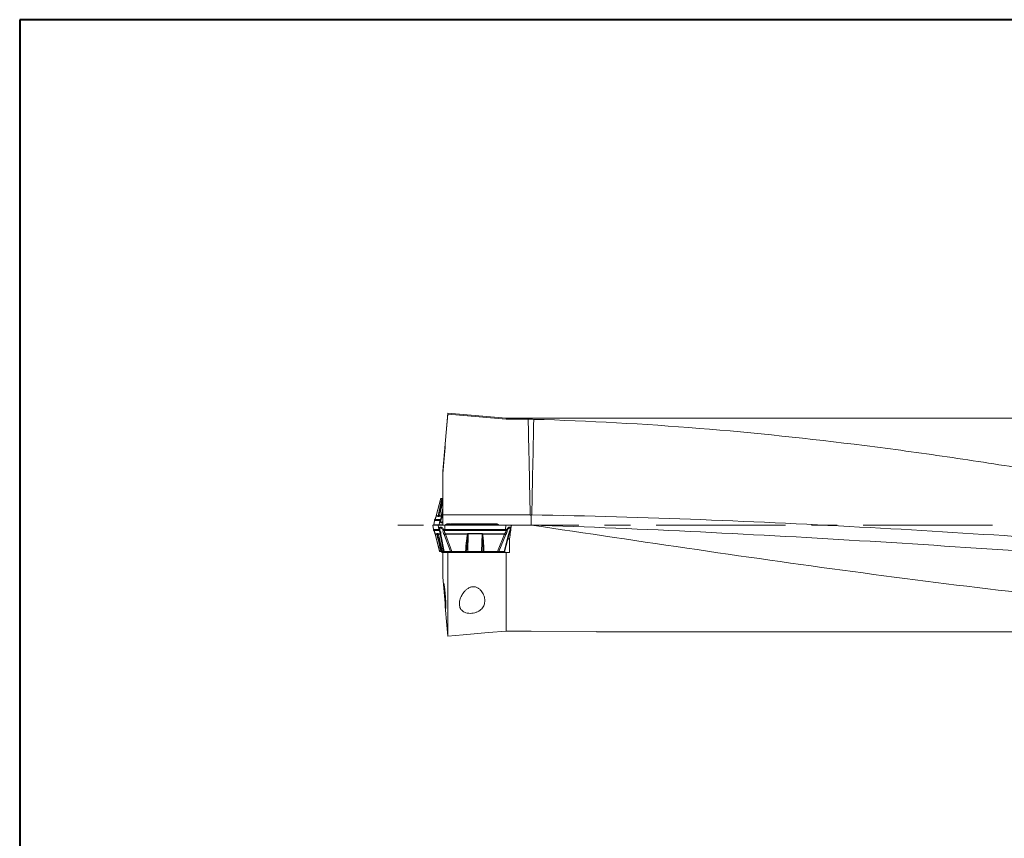
# Model space of a CAD drawing. Units: millimetres. Extents: x 5 to 292, y 5 to 205.
# Drawn here: x 5 to 102, y 125 to 205 of the extents above; entities that cross this region are included whole.
import ezdxf

# ---------------------------------------------------------------- set-up
doc = ezdxf.new("R2010")
doc.units = ezdxf.units.MM
doc.linetypes.add('CENTERX2', pattern=[20.32, 12.7, -2.54, 2.54, -2.54])

msp = doc.modelspace()

# ---------------------------------------------------------------- linework, layer by layer
at = {"color": 7, "linetype": 'Continuous', "lineweight": 40}
for p, q in [((5, 205), (5, 5)), ((292, 205), (5, 205))]:
    msp.add_line(p, q, dxfattribs=at)
at = {"color": 7, "linetype": 'Continuous', "lineweight": 0}
for p, q in [((292, 205), (5, 205)), ((5, 205), (5, 5))]:
    msp.add_line(p, q, dxfattribs=at)
at = {"color": 7, "linetype": 'Continuous', "lineweight": 15}
for p, q in [((47.064, 166.3389), (46.564, 160.6239)), ((52.7791, 165.8389), (47.064, 166.3389)), ((47.064, 166.2362), (47.064, 166.3389)), ((120.4871, 165.8389), (52.7791, 165.8389)), ((52.7791, 165.7312), (52.7791, 165.8389)), ((52.7791, 165.7312), (54.9512, 165.7312)), ((46.564, 160.4066), (46.564, 160.6239)), ((46.564, 156.3389), (46.564, 160.4066)), ((46.3682, 157.9893), (45.9032, 156.2295)), ((45.9068, 156.2395), (46.3557, 157.9389)), ((46.5599, 157.9389), (46.1015, 156.2214)), ((46.3557, 157.9389), (46.4726, 157.9389)), ((46.5242, 157.9542), (46.5205, 157.952)), ((46.564, 157.0035), (46.4145, 156.2395)), ((45.7512, 155.7936), (45.6938, 155.3571)), ((45.6963, 155.3589), (45.7524, 155.7868)), ((45.7511, 155.7908), (45.7627, 155.8367)), ((45.7524, 155.7868), (45.7511, 155.7908)), ((46.2753, 155.7868), (45.7524, 155.7868)), ((45.7627, 155.8367), (45.7853, 155.8783)), ((45.7866, 155.8753), (45.7853, 155.8783)), ((46.3096, 155.8753), (45.7866, 155.8753)), ((45.9017, 156.2006), (45.9033, 156.2202)), ((45.9017, 156.2006), (46.0903, 156.2006)), ((46.0953, 156.2395), (45.9068, 156.2395)), ((46.0903, 156.2006), (46.1024, 156.2456)), ((46.0903, 156.2006), (46.0953, 156.2395)), ((46.0951, 156.182), (46.1015, 156.2214)), ((46.0951, 156.182), (46.2144, 156.182)), ((46.0953, 156.2395), (46.1024, 156.2456)), ((46.2208, 156.2214), (46.1015, 156.2214)), ((46.2208, 156.2214), (46.2144, 156.182)), ((46.2192, 155.3589), (46.2753, 155.7868)), ((46.2209, 156.2006), (46.2274, 156.2456)), ((46.2259, 156.2395), (46.2209, 156.2006)), ((46.2209, 156.2006), (46.4095, 156.2006)), ((46.2274, 156.2456), (46.2259, 156.2395)), ((46.4145, 156.2395), (46.2259, 156.2395)), ((46.2849, 155.7908), (46.2753, 155.7868)), ((46.2849, 155.7908), (46.2946, 155.8367)), ((46.2946, 155.8367), (46.3151, 155.8783)), ((46.3151, 155.8783), (46.3096, 155.8753)), ((46.411, 156.2202), (46.4145, 156.2395)), ((46.564, 156.3389), (55.1548, 156.3389)), ((46.564, 155.3389), (46.564, 156.3389)), ((55.2289, 156.2968), (55.2289, 155.3389)), ((45.5895, 155.3202), (45.6472, 154.8821)), ((45.6481, 154.8911), (45.5919, 155.3189)), ((45.5919, 155.3189), (45.6108, 155.3189)), ((45.6108, 155.3189), (45.6603, 155.3189)), ((45.6467, 154.887), (45.6481, 154.8911)), ((45.6584, 154.8412), (45.6467, 154.887)), ((46.171, 154.8911), (45.6481, 154.8911)), ((45.6809, 154.7996), (45.6584, 154.8412)), ((45.6603, 155.3189), (46.1149, 155.3189)), ((45.6809, 154.7996), (45.6823, 154.8026)), ((45.6823, 154.8026), (46.2052, 154.8026)), ((45.6963, 155.3589), (46.1509, 155.3589)), ((46.1149, 155.3189), (46.171, 154.8911)), ((46.1509, 155.3589), (46.2004, 155.3589)), ((46.171, 154.8911), (46.1805, 154.887)), ((46.1903, 154.8412), (46.1805, 154.887)), ((46.2108, 154.7996), (46.1903, 154.8412)), ((46.2004, 155.3589), (46.2192, 155.3589)), ((46.2052, 154.8026), (46.2108, 154.7996)), ((46.4313, 155.3589), (46.5296, 155.3617)), ((46.4313, 155.3589), (46.5284, 155.3589)), ((46.564, 155.3389), (46.564, 155.319)), ((46.564, 155.3389), (46.8068, 155.3389)), ((46.6975, 154.887), (46.76, 154.8911)), ((46.6975, 154.887), (46.7076, 154.8412)), ((46.7076, 154.8412), (46.7174, 154.7996)), ((46.7174, 154.7996), (46.757, 154.8026)), ((46.757, 154.8026), (52.7342, 154.8026)), ((46.76, 154.8911), (46.7649, 155.3189)), ((52.7372, 154.8911), (46.76, 154.8911)), ((46.7649, 155.3189), (46.9803, 155.3189)), ((46.9295, 155.4208), (46.7768, 155.3189)), ((46.9295, 155.4208), (47.3157, 155.4208)), ((46.9803, 155.3189), (47.5459, 155.3189)), ((47.2919, 155.4389), (46.9867, 155.4389)), ((47.1787, 155.3189), (47.3157, 155.4208)), ((47.3584, 155.3189), (47.4349, 155.4208)), ((51.8451, 155.4389), (47.4298, 155.4389)), ((47.4349, 155.4208), (51.8499, 155.4208)), ((47.5459, 155.3189), (52.7421, 155.3189)), ((51.9518, 155.3189), (51.8499, 155.4208)), ((52.0937, 155.3189), (51.9329, 155.428)), ((51.95, 155.4208), (52.1026, 155.3189)), ((52.0823, 155.3389), (52.8465, 155.3389)), ((52.7342, 154.8026), (52.7734, 154.7996)), ((52.7421, 155.3189), (52.7371, 154.8911)), ((52.7372, 154.8911), (52.7988, 154.887)), ((52.7734, 154.7996), (52.7869, 154.8412)), ((52.7869, 154.8412), (52.7988, 154.887)), ((52.8371, 155.3389), (53.3035, 155.3389)), ((53.2323, 154.8821), (53.29, 155.3208)), ((53.2686, 155.3189), (53.2875, 155.3189)), ((53.2686, 155.3189), (53.2686, 155.3189)), ((54.2441, 155.3389), (53.2814, 155.3389)), ((53.3035, 155.3389), (55.2289, 155.3389)), ((45.9859, 154.4772), (45.7974, 154.4772)), ((45.7989, 154.4577), (45.8024, 154.4383)), ((45.7992, 154.4474), (46.2638, 152.6886)), ((45.9909, 154.4383), (45.8024, 154.4383)), ((46.2514, 152.7389), (45.8024, 154.4383)), ((45.998, 154.4323), (45.9859, 154.4772)), ((45.9909, 154.4383), (45.9859, 154.4772)), ((46.1101, 154.4959), (45.9907, 154.4959)), ((45.9971, 154.4564), (45.9907, 154.4959)), ((45.998, 154.4323), (45.9909, 154.4383)), ((46.1165, 154.4564), (45.9971, 154.4564)), ((45.9971, 154.4564), (46.4556, 152.7389)), ((46.3051, 154.4772), (46.1166, 154.4772)), ((46.1166, 154.4772), (46.1216, 154.4383)), ((46.123, 154.4323), (46.1166, 154.4772)), ((46.1216, 154.4383), (46.3101, 154.4383)), ((46.123, 154.4323), (46.1216, 154.4383)), ((46.3067, 154.4577), (46.3051, 154.4772)), ((46.6428, 152.7389), (46.3101, 154.4383)), ((46.7123, 152.7389), (46.3866, 154.4027)), ((46.6995, 154.4027), (47.3167, 152.7389)), ((46.8344, 154.4577), (46.8341, 154.4383)), ((47.4645, 152.7389), (46.8341, 154.4383)), ((46.8341, 154.4383), (48.989, 154.4383)), ((48.9894, 154.4772), (46.8346, 154.4772)), ((48.989, 154.4383), (48.9894, 154.4772)), ((49.021, 154.4323), (48.989, 154.4383)), ((48.9894, 154.4772), (49.021, 154.4323)), ((49.0538, 154.4564), (49.0136, 152.7389)), ((49.0538, 154.4564), (49.0543, 154.4959)), ((50.4176, 154.4564), (49.0538, 154.4564)), ((50.4182, 154.4959), (49.0543, 154.4959)), ((50.3775, 152.7389), (50.4176, 154.4564)), ((50.4497, 154.4323), (50.4829, 154.4772)), ((50.4825, 154.4383), (50.4497, 154.4323)), ((50.4829, 154.4772), (50.4825, 154.4383)), ((50.4825, 154.4383), (52.6373, 154.4383)), ((52.6378, 154.4772), (50.4829, 154.4772)), ((52.6373, 154.4383), (51.9386, 152.7389)), ((52.0764, 152.7389), (52.7605, 154.4027)), ((53.0231, 154.4027), (52.5835, 152.7389)), ((52.6156, 152.6886), (53.0803, 154.4474)), ((52.6376, 154.4577), (52.6378, 154.4772)), ((53.1295, 153.9889), (52.9591, 153.9889)), ((53.0805, 154.4577), (53.077, 154.4383)), ((52.6729, 152.6389), (52.6729, 152.9056)), ((46.2514, 152.7389), (46.3682, 152.7389)), ((46.3597, 152.7382), (46.3512, 152.7389)), ((46.4157, 152.726), (46.4093, 152.7281)), ((46.4604, 152.6962), (46.51, 152.6389)), ((46.5106, 152.6389), (46.4704, 152.6854)), ((46.8742, 152.6389), (46.5106, 152.6389)), ((46.526, 152.7389), (46.6428, 152.7389)), ((46.564, 150.2227), (46.564, 152.6389)), ((46.7123, 152.7389), (47.3167, 152.7389)), ((46.8742, 152.6389), (46.8368, 152.6854)), ((46.9284, 152.6389), (46.8742, 152.6389)), ((47.4774, 152.6854), (46.891, 152.6854)), ((46.9284, 152.6389), (46.891, 152.6854)), ((47.0226, 152.6389), (46.9284, 152.6389)), ((47.064, 144.419), (47.064, 152.6389)), ((48.8001, 152.7389), (47.4645, 152.7389)), ((47.4901, 152.6389), (47.4774, 152.6854)), ((47.6019, 152.6389), (47.4901, 152.6389)), ((47.6019, 152.6389), (47.5892, 152.6854)), ((49.0136, 152.7389), (50.3775, 152.7389)), ((51.9386, 152.7389), (50.603, 152.7389)), ((51.7777, 152.6854), (51.7583, 152.6389)), ((51.8623, 152.6389), (51.7583, 152.6389)), ((51.8623, 152.6389), (51.8817, 152.6854)), ((51.8817, 152.6854), (52.3738, 152.6854)), ((52.5835, 152.7389), (52.0764, 152.7389)), ((52.3738, 152.6854), (52.3336, 152.6389)), ((52.3694, 152.6389), (52.4205, 152.6978)), ((52.5235, 152.7389), (52.5196, 152.7389)), ((52.7791, 144.9229), (52.7791, 152.6389)), ((53.1062, 152.6389), (52.7791, 152.6389)), ((55.2289, 144.9229), (52.7791, 144.9229)), ((61.6769, 144.8844), (55.2289, 144.9229)), ((61.6769, 144.8389), (120.4871, 144.8389))]:
    msp.add_line(p, q, dxfattribs=at)
at = {"color": 8, "linetype": 'Continuous', "lineweight": 15}
for p, q in [((46.4726, 157.9389), (46.3702, 157.4817)), ((46.4031, 157.4781), (46.5162, 157.9389)), ((46.2208, 156.2214), (46.2288, 156.2514)), ((46.491, 156.2752), (46.564, 156.6484)), ((46.3269, 155.3189), (46.4263, 155.3178)), ((46.3269, 155.3189), (46.4072, 155.3162)), ((46.4313, 155.3589), (46.5124, 155.3601)), ((53.1494, 155.3189), (53.0161, 155.3157)), ((53.1494, 155.3189), (53.0495, 155.3178)), ((46.1245, 154.4265), (46.1165, 154.4564)), ((46.3682, 152.7389), (46.2658, 153.1962)), ((46.4118, 152.7389), (46.2987, 153.1998)), ((46.8368, 152.6854), (46.5166, 152.6854)), ((47.5892, 152.6854), (48.7391, 152.6854)), ((49.0746, 152.6854), (50.3165, 152.6854)), ((50.664, 152.6854), (51.7777, 152.6854))]:
    msp.add_line(p, q, dxfattribs=at)
at = {"color": 7, "linetype": 'CENTERX2', "lineweight": 0}
msp.add_line((202.158, 155.3389), (40.9584, 155.3389), dxfattribs=at)
at = {"color": 7, "linetype": 'Continuous', "lineweight": 15, "flags": 128}
for points in [[(47.064, 166.2362), (48.5935, 166.1011), (52.7791, 165.7312)], [(52.7791, 144.9229), (51.0564, 144.771), (48.5656, 144.5514), (47.064, 144.419)]]:
    msp.add_lwpolyline(points, dxfattribs=at)
at = {"color": 7, "linetype": 'Continuous', "lineweight": 15}
for centre, radius, start, end in [((46.4602, 158.0881), 0.1492, 270.0213, 314.494428), ((46.1024, 156.1945), 0.2007, 167.048322, 172.653949), ((46.6101, 156.1945), 0.2007, 172.653877, 178.258976), ((46.3697, 154.9171), 0.2004, 187.464385, 214.834656), ((44.932, 154.9087), 1.828, 356.674356, 359.448668), ((50.9099, 154.9086), 1.8273, 356.673918, 359.449294), ((45.9981, 154.4833), 0.2008, 181.741324, 187.345823), ((46.3104, 154.5082), 0.2007, 183.515555, 194.944658), ((46.5057, 154.4833), 0.2007, 187.345739, 192.952325), ((44.5639, 154.4832), 2.2707, 359.354784, 359.848569), ((48.22, 154.5074), 2.1982, 358.671261, 359.699657), ((50.4529, 154.4822), 2.1849, 358.849139, 359.355887), ((52.8813, 154.4833), 0.2008, 352.655153, 358.259054), ((46.3559, 152.5897), 0.1492, 39.85794, 89.974569), ((46.7223, 152.5897), 0.1492, 39.857945, 89.974575), ((47.3956, 152.6503), 0.089, 23.189244, 84.893117), ((47.698, 152.6927), 0.109, 154.938417, 183.88806), ((51.8865, 152.6927), 0.109, 154.938279, 183.887717), ((52.4665, 152.6322), 0.1069, 92.50902, 150.15052)]:
    msp.add_arc(centre, radius, start, end, dxfattribs=at)
for centre, major_axis, ratio, start_param, end_param in [((52.3848, 155.3389), (1.3039, 10.4994), 0.0861697, 4.5941617, 4.72309), ((52.2185, 155.3389), (0, 10.5), 0.0874887, 4.4523245, 4.5834607)]:
    msp.add_ellipse(centre, major_axis=major_axis, ratio=ratio, start_param=start_param, end_param=end_param, dxfattribs=at)
for points in [[(46.564, 160.4066), (46.7271, 162.3501), (46.8956, 164.2931), (47.064, 166.2362)], [(54.9512, 165.7312), (55.1363, 165.7312), (55.3199, 165.7288), (55.5018, 165.7238)], [(55.5018, 165.7238), (55.4383, 162.595), (55.3711, 159.4663), (55.3028, 156.3376)], [(55.1548, 156.3389), (55.1795, 156.3249), (55.2042, 156.3108), (55.2289, 156.2968)], [(47.064, 144.419), (46.896, 146.3535), (46.7279, 148.2879), (46.564, 150.2227)]]:
    msp.add_open_spline(points, degree=3, dxfattribs=at)
for points, knots in [([(55.1548, 156.3389), (55.1112, 158.3343), (55.0676, 160.3296), (55.0245, 162.3249), (54.9999, 163.4604), (54.9755, 164.5958), (54.9512, 165.7312)], [0.0000045925, 0.0000045925, 0.0000045925, 0.0000045925, 0.0059920117, 0.0059920117, 0.0059920117, 0.0093991051, 0.0093991051, 0.0093991051, 0.0093991051]), ([(120.4871, 157.9404), (115.0705, 158.9407), (109.6586, 159.9002), (101.5359, 161.2196), (98.8267, 161.6395), (93.4111, 162.4302), (90.7041, 162.801), (82.5828, 163.8294), (77.1644, 164.4021), (66.3335, 165.2739), (60.9203, 165.5729), (55.5018, 165.7238)], [0, 0, 0, 0, 0.25, 0.25, 0.375, 0.375, 0.5, 0.5, 0.75, 0.75, 1, 1, 1, 1]), ([(46.2259, 156.2395), (46.2757, 156.4446), (46.3914, 156.9214), (46.5041, 157.4024), (46.5684, 157.6765)], [0, 0, 0, 0, 0.4301705, 1, 1, 1, 1]), ([(46.5162, 157.9389), (46.5049, 157.9389), (46.4823, 157.9389), (46.4758, 157.9389), (46.4726, 157.9389)], [0, 0, 0, 0, 0.50028309, 1, 1, 1, 1]), ([(46.3702, 157.4817), (46.3231, 157.2728), (46.2294, 156.857), (46.1399, 156.4448), (46.0953, 156.2395)], [0, 0, 0, 0, 0.502149, 1, 1, 1, 1]), ([(46.1024, 156.2456), (46.1512, 156.4476), (46.2505, 156.8579), (46.3517, 157.2692), (46.4031, 157.4781)], [0, 0, 0, 0, 0.4921169, 1, 1, 1, 1]), ([(45.7524, 155.7868), (45.7555, 155.8026), (45.7616, 155.8341), (45.7783, 155.8615), (45.7866, 155.8753)], [0, 0, 0, 0, 0.49999994, 1, 1, 1, 1]), ([(45.7853, 155.8783), (45.8003, 155.9023), (45.8311, 155.9513), (45.8654, 156.0325), (45.8908, 156.1179), (45.898, 156.1721), (45.9017, 156.2006)], [0, 0, 0, 0, 0.225529, 0.4611907, 0.7167712, 1, 1, 1, 1]), ([(46.0903, 156.2006), (46.091, 156.1952), (46.0924, 156.1851), (46.0942, 156.183), (46.0951, 156.182)], [0, 0, 0, 0, 0.5319969, 1, 1, 1, 1]), ([(46.1015, 156.2214), (46.1013, 156.2218), (46.1009, 156.2225), (46.1011, 156.2301), (46.1018, 156.2391), (46.1024, 156.2456)], [0, 0, 0, 0, 0.18700645, 0.4067007, 1, 1, 1, 1]), ([(46.2144, 156.182), (46.2154, 156.183), (46.2175, 156.1851), (46.2198, 156.1952), (46.2209, 156.2006)], [0, 0, 0, 0, 0.467697, 1, 1, 1, 1]), ([(46.2753, 155.7868), (46.2784, 155.8026), (46.2845, 155.8341), (46.3012, 155.8615), (46.3096, 155.8753)], [0, 0, 0, 0, 0.5000002, 1, 1, 1, 1]), ([(46.3615, 155.8454), (46.3437, 155.8381), (46.308, 155.8233), (46.2926, 155.8017), (46.2849, 155.7908)], [0, 0, 0, 0, 0.5000007, 1, 1, 1, 1]), ([(46.4095, 156.2006), (46.4093, 156.1721), (46.4091, 156.1179), (46.3911, 156.0325), (46.361, 155.9513), (46.3302, 155.9023), (46.3151, 155.8783)], [0, 0, 0, 0, 0.2832444, 0.5388305, 0.7744869, 1, 1, 1, 1]), ([(46.3151, 155.8783), (46.3182, 155.876), (46.3244, 155.8714), (46.3491, 155.8541), (46.3615, 155.8454)], [0, 0, 0, 0, 0.4978657, 1, 1, 1, 1]), ([(46.3615, 155.8454), (46.382, 155.8782), (46.423, 155.9436), (46.4804, 156.0917), (46.4867, 156.2007), (46.491, 156.2752)], [0, 0, 0, 0, 0.2404718, 0.4805203, 1, 1, 1, 1]), ([(46.491, 156.2752), (46.4791, 156.27), (46.4556, 156.2597), (46.4316, 156.2402), (46.4153, 156.2209), (46.4114, 156.2075), (46.4095, 156.2006)], [0, 0, 0, 0, 0.27128881, 0.5384113, 0.76298394, 1, 1, 1, 1]), ([(46.4145, 156.2395), (46.4172, 156.2438), (46.4227, 156.2524), (46.4397, 156.2626), (46.462, 156.2707), (46.4813, 156.2737), (46.491, 156.2752)], [0, 0, 0, 0, 0.25, 0.5000001, 0.75, 1, 1, 1, 1]), ([(55.2289, 156.2968), (55.2503, 156.3086), (55.2718, 156.3204), (55.2932, 156.3323), (55.2964, 156.3341), (55.2996, 156.3358), (55.3028, 156.3376)], [0, 0, 0, 0, 0.000073549042, 0.000073549042, 0.000073549042, 0.000084508632, 0.000084508632, 0.000084508632, 0.000084508632]), ([(55.3028, 156.3376), (66.3865, 156.1341), (77.4702, 155.6965), (99.3498, 154.4929), (110.1455, 153.7378), (120.9416, 152.9511)], [0.00110929, 0.00110929, 0.00110929, 0.00110929, 0.5, 0.5, 0.98593719, 0.98593719, 0.98593719, 0.98593719]), ([(45.6823, 154.8026), (45.6739, 154.8163), (45.6572, 154.8437), (45.6511, 154.8753), (45.6481, 154.8911)], [0, 0, 0, 0, 0.50000006, 1, 1, 1, 1]), ([(45.7974, 154.4772), (45.7936, 154.5057), (45.7864, 154.56), (45.7611, 154.6453), (45.7267, 154.7266), (45.696, 154.7756), (45.6809, 154.7996)], [0, 0, 0, 0, 0.2832288, 0.5388098, 0.7744711, 1, 1, 1, 1]), ([(45.73, 155.3189), (45.757, 155.3189), (45.8109, 155.3189), (45.9111, 155.3189), (46.0205, 155.3189), (46.0984, 155.3189), (46.1374, 155.3189)], [0, 0, 0, 0, 0.2500005, 0.5000003, 0.75, 1, 1, 1, 1]), ([(46.2417, 155.3589), (46.2028, 155.3589), (46.1249, 155.3589), (46.0154, 155.3589), (45.9152, 155.3589), (45.8613, 155.3589), (45.8344, 155.3589)], [0, 0, 0, 0, 0.24999997, 0.50000008, 0.74999979, 1, 1, 1, 1]), ([(46.1149, 155.3189), (46.1205, 155.3189), (46.1318, 155.3189), (46.1774, 155.3189), (46.2409, 155.3189), (46.2983, 155.3189), (46.3269, 155.3189)], [0, 0, 0, 0, 0.2499998, 0.4999996, 0.7499997, 1, 1, 1, 1]), ([(46.1805, 154.887), (46.1849, 154.9292), (46.1926, 155.0041), (46.2348, 155.0836), (46.2894, 155.1228), (46.3495, 155.1323), (46.417, 155.1168), (46.4979, 155.0755), (46.5959, 154.9983), (46.6611, 154.927), (46.6975, 154.887)], [0, 0, 0, 0, 0.185175, 0.3288841, 0.4244439, 0.5122622, 0.5954503, 0.6871791, 0.8247756, 1, 1, 1, 1]), ([(46.1805, 154.887), (46.1882, 154.8762), (46.2037, 154.8545), (46.2393, 154.8398), (46.2571, 154.8325)], [0, 0, 0, 0, 0.4999963, 1, 1, 1, 1]), ([(46.2571, 154.8325), (46.2448, 154.8238), (46.2201, 154.8065), (46.2139, 154.8019), (46.2108, 154.7996)], [0, 0, 0, 0, 0.5000016, 1, 1, 1, 1]), ([(46.2108, 154.7996), (46.2258, 154.7756), (46.2566, 154.7266), (46.2867, 154.6453), (46.3048, 154.56), (46.305, 154.5057), (46.3051, 154.4772)], [0, 0, 0, 0, 0.225529, 0.4611905, 0.7167716, 1, 1, 1, 1]), ([(46.2192, 155.3589), (46.2249, 155.3589), (46.2361, 155.3589), (46.2818, 155.3589), (46.3453, 155.3589), (46.4026, 155.3589), (46.4313, 155.3589)], [0, 0, 0, 0, 0.25, 0.5, 0.75, 1, 1, 1, 1]), ([(46.5854, 154.8325), (46.5633, 154.8707), (46.5235, 154.9394), (46.4594, 155.017), (46.4102, 155.0561), (46.3795, 155.07), (46.3583, 155.0746), (46.338, 155.0734), (46.3123, 155.0627), (46.2814, 155.0251), (46.2586, 154.9449), (46.2577, 154.873), (46.2571, 154.8325)], [0, 0, 0, 0, 0.1846866, 0.3319989, 0.4166432, 0.4538885, 0.4896219, 0.5266611, 0.5648703, 0.6523973, 0.8043101, 1, 1, 1, 1]), ([(46.2571, 154.8325), (46.2777, 154.7997), (46.3186, 154.7343), (46.3761, 154.5862), (46.3823, 154.4772), (46.3866, 154.4027)], [0, 0, 0, 0, 0.24046849, 0.48051758, 1, 1, 1, 1]), ([(46.7649, 155.3189), (46.7256, 155.3189), (46.6469, 155.3189), (46.5312, 155.3189), (46.4215, 155.3189), (46.3584, 155.3189), (46.3269, 155.3189)], [0, 0, 0, 0, 0.2500001, 0.5, 0.7500005, 1, 1, 1, 1]), ([(46.6995, 154.4027), (46.6615, 154.4772), (46.606, 154.5862), (46.5795, 154.7343), (46.5834, 154.7997), (46.5854, 154.8325)], [0, 0, 0, 0, 0.5194798, 0.7595285, 1, 1, 1, 1]), ([(46.5854, 154.8325), (46.6021, 154.8398), (46.6355, 154.8545), (46.6768, 154.8762), (46.6975, 154.887)], [0, 0, 0, 0, 0.5000004, 1, 1, 1, 1]), ([(46.5854, 154.8325), (46.6058, 154.8238), (46.6464, 154.8065), (46.6938, 154.8019), (46.7174, 154.7996)], [0, 0, 0, 0, 0.5020663, 1, 1, 1, 1]), ([(46.8346, 154.4772), (46.8138, 154.5057), (46.7742, 154.56), (46.7346, 154.6453), (46.7128, 154.7266), (46.7159, 154.7756), (46.7174, 154.7996)], [0, 0, 0, 0, 0.2832281, 0.5388086, 0.7744702, 1, 1, 1, 1]), ([(46.9295, 155.4208), (46.9383, 155.426), (46.956, 155.4365), (46.9765, 155.4381), (46.9867, 155.4389)], [0, 0, 0, 0, 0.5000003, 1, 1, 1, 1]), ([(47.3157, 155.4208), (47.3246, 155.426), (47.3423, 155.4365), (47.3628, 155.4381), (47.373, 155.4389)], [0, 0, 0, 0, 0.4999993, 1, 1, 1, 1]), ([(47.3157, 155.4208), (47.3221, 155.4228), (47.3361, 155.4272), (47.3704, 155.4266), (47.4061, 155.4251), (47.4259, 155.4221), (47.4349, 155.4208)], [0, 0, 0, 0, 0.2845985, 0.6249234, 0.8294229, 1, 1, 1, 1]), ([(47.4298, 155.4389), (47.425, 155.4389), (47.4151, 155.4389), (47.4015, 155.4389), (47.3899, 155.4389), (47.381, 155.4389), (47.3751, 155.4389), (47.3737, 155.4389), (47.373, 155.4389)], [0, 0, 0, 0, 0.1741746, 0.3615552, 0.5307628, 0.6866638, 0.8394786, 1, 1, 1, 1]), ([(47.4349, 155.4208), (47.4341, 155.426), (47.4325, 155.4365), (47.4307, 155.4381), (47.4298, 155.4389)], [0, 0, 0, 0, 0.4999912, 1, 1, 1, 1]), ([(51.8451, 155.4389), (51.846, 155.4381), (51.8477, 155.4365), (51.8492, 155.426), (51.8499, 155.4208)], [0, 0, 0, 0, 0.4999948, 1, 1, 1, 1]), ([(51.8927, 155.4389), (51.8928, 155.4389), (51.8929, 155.4389), (51.889, 155.4389), (51.882, 155.4389), (51.872, 155.4389), (51.8597, 155.4389), (51.8499, 155.4389), (51.8451, 155.4389)], [0, 0, 0, 0, 0.1571247, 0.3089912, 0.4660163, 0.6377098, 0.8218381, 1, 1, 1, 1]), ([(51.8499, 155.4208), (51.8585, 155.4221), (51.8773, 155.4251), (51.9095, 155.4266), (51.9378, 155.4272), (51.9462, 155.4228), (51.95, 155.4208)], [0, 0, 0, 0, 0.1705613, 0.375077, 0.7153829, 1, 1, 1, 1]), ([(51.95, 155.4208), (51.9411, 155.426), (51.9234, 155.4365), (51.903, 155.4381), (51.8927, 155.4389)], [0, 0, 0, 0, 0.4999978, 1, 1, 1, 1]), ([(52.3449, 155.3189), (52.3457, 155.3189), (52.3848, 155.3189), (52.4576, 155.3189), (52.5209, 155.3189), (52.5525, 155.3189)], [0, 0, 0, 0, 0.0103119, 0.5051565, 1, 1, 1, 1]), ([(52.5525, 155.3189), (52.5812, 155.3189), (52.6385, 155.3189), (52.702, 155.3189), (52.7477, 155.3189), (52.7589, 155.3189), (52.7646, 155.3189)], [0, 0, 0, 0, 0.2500005, 0.5000003, 0.7500003, 1, 1, 1, 1]), ([(52.7734, 154.7996), (52.7722, 154.7756), (52.7699, 154.7266), (52.7426, 154.6453), (52.6991, 154.56), (52.6589, 154.5057), (52.6378, 154.4772)], [0, 0, 0, 0, 0.2255452, 0.4612124, 0.7167877, 1, 1, 1, 1]), ([(53.1494, 155.3189), (53.1224, 155.3189), (53.0685, 155.3189), (52.9684, 155.3189), (52.8589, 155.3189), (52.781, 155.3189), (52.7421, 155.3189)], [0, 0, 0, 0, 0.24999995, 0.50000019, 0.7500001, 1, 1, 1, 1]), ([(52.7605, 154.4027), (52.7999, 154.4772), (52.8573, 154.5862), (52.8943, 154.7343), (52.8976, 154.7997), (52.8992, 154.8325)], [0, 0, 0, 0, 0.5194792, 0.7595298, 1, 1, 1, 1]), ([(52.7734, 154.7996), (52.7969, 154.8019), (52.8439, 154.8065), (52.8808, 154.8238), (52.8992, 154.8325)], [0, 0, 0, 0, 0.5000024, 1, 1, 1, 1]), ([(52.7988, 154.887), (52.831, 154.9226), (52.8891, 154.9868), (52.9785, 155.0649), (53.0594, 155.1151), (53.1313, 155.1342), (53.187, 155.1167), (53.222, 155.0669), (53.2391, 154.9882), (53.235, 154.9231), (53.2327, 154.887)], [0, 0, 0, 0, 0.1556249, 0.2810918, 0.3958596, 0.4972928, 0.5996639, 0.7151866, 0.8418943, 1, 1, 1, 1]), ([(52.7988, 154.887), (52.8185, 154.8762), (52.8578, 154.8545), (52.8854, 154.8398), (52.8992, 154.8325)], [0, 0, 0, 0, 0.4999953, 1, 1, 1, 1]), ([(52.8992, 154.8325), (52.9363, 154.895), (52.9868, 154.9802), (53.0618, 155.0521), (53.0958, 155.0704), (53.1178, 155.0752), (53.1371, 155.0716), (53.1594, 155.0541), (53.187, 154.9821), (53.1799, 154.8959), (53.1747, 154.8325)], [0, 0, 0, 0, 0.30002354, 0.40822664, 0.45404962, 0.4976704, 0.54103871, 0.58679096, 0.69628044, 1, 1, 1, 1]), ([(53.1747, 154.8325), (53.1542, 154.7997), (53.1133, 154.7343), (53.0503, 154.5862), (53.0341, 154.4772), (53.0231, 154.4027)], [0, 0, 0, 0, 0.2404717, 0.4805199, 1, 1, 1, 1]), ([(53.082, 154.4772), (53.0858, 154.5058), (53.093, 154.56), (53.1184, 154.6453), (53.1527, 154.7266), (53.1835, 154.7756), (53.1985, 154.7996)], [0, 0, 0, 0, 0.2832443, 0.5388309, 0.7744871, 1, 1, 1, 1]), ([(53.2875, 155.3189), (53.2887, 155.3189), (53.2911, 155.3189), (53.2652, 155.3189), (53.2201, 155.3189), (53.1729, 155.3189), (53.1494, 155.3189)], [0, 0, 0, 0, 0.249999, 0.50000061, 0.75000001, 1, 1, 1, 1]), ([(55.2289, 155.3389), (66.3372, 154.9737), (77.4455, 154.4136), (99.6622, 153.0565), (110.7703, 152.2618), (121.8789, 151.4935)], [0, 0, 0, 0, 0.5, 0.5, 1, 1, 1, 1]), ([(55.2289, 155.3389), (60.668, 154.5243), (66.1049, 153.7088), (76.9814, 152.1234), (82.4205, 151.354), (93.2958, 149.8987), (98.7349, 149.2124), (109.6108, 147.9644), (115.0479, 147.4027), (120.4871, 146.9165)], [0, 0, 0, 0, 0.25, 0.25, 0.5, 0.5, 0.75, 0.75, 1, 1, 1, 1]), ([(45.9907, 154.4959), (45.9899, 154.4949), (45.988, 154.4928), (45.9866, 154.4826), (45.9859, 154.4772)], [0, 0, 0, 0, 0.4676943, 1, 1, 1, 1]), ([(46.2658, 153.1962), (46.2187, 153.4052), (46.125, 153.8211), (46.0355, 154.2333), (45.9909, 154.4383)], [0, 0, 0, 0, 0.5025525, 1, 1, 1, 1]), ([(45.998, 154.4323), (45.9975, 154.4388), (45.9968, 154.4478), (45.9966, 154.4554), (45.997, 154.4561), (45.9971, 154.4564)], [0, 0, 0, 0, 0.5936773, 0.8132396, 1, 1, 1, 1]), ([(46.2987, 153.1998), (46.2473, 153.4088), (46.1461, 153.8201), (46.0468, 154.2304), (45.998, 154.4323)], [0, 0, 0, 0, 0.5081887, 1, 1, 1, 1]), ([(46.1166, 154.4772), (46.1154, 154.4826), (46.1132, 154.4928), (46.1111, 154.4949), (46.1101, 154.4959)], [0, 0, 0, 0, 0.5319955, 1, 1, 1, 1]), ([(46.1165, 154.4564), (46.1167, 154.4561), (46.1174, 154.4554), (46.1197, 154.4478), (46.1216, 154.4388), (46.123, 154.4323)], [0, 0, 0, 0, 0.18703421, 0.40673324, 1, 1, 1, 1]), ([(46.1216, 154.4383), (46.1714, 154.233), (46.308, 153.6693), (46.4413, 153.1005), (46.526, 152.7389)], [0, 0, 0, 0, 0.3641732, 1, 1, 1, 1]), ([(46.3051, 154.4772), (46.3071, 154.4703), (46.3114, 154.4559), (46.3278, 154.4368), (46.352, 154.4182), (46.3738, 154.4084), (46.3866, 154.4027)], [0, 0, 0, 0, 0.2391891, 0.5000423, 0.7058771, 1, 1, 1, 1]), ([(46.3866, 154.4027), (46.377, 154.4042), (46.3577, 154.4072), (46.3353, 154.4152), (46.3183, 154.4255), (46.3129, 154.4341), (46.3101, 154.4383)], [0, 0, 0, 0, 0.2500012, 0.5000013, 0.7499993, 1, 1, 1, 1]), ([(46.6995, 154.4027), (46.7098, 154.4079), (46.7304, 154.4182), (46.765, 154.4377), (46.8004, 154.457), (46.823, 154.4704), (46.8346, 154.4772)], [0, 0, 0, 0, 0.2712893, 0.5384102, 0.7629834, 1, 1, 1, 1]), ([(46.8341, 154.4383), (46.8221, 154.4341), (46.7981, 154.4255), (46.7626, 154.4152), (46.7289, 154.4072), (46.7093, 154.4042), (46.6995, 154.4027)], [0, 0, 0, 0, 0.2500004, 0.5000018, 0.750002, 1, 1, 1, 1]), ([(48.989, 154.4383), (48.9557, 154.2332), (48.8644, 153.6694), (48.8251, 153.1007), (48.8001, 152.7389)], [0, 0, 0, 0, 0.3638777, 1, 1, 1, 1]), ([(48.9068, 152.7389), (48.9237, 153.1017), (48.95, 153.6667), (49.0023, 154.2304), (49.021, 154.4323)], [0, 0, 0, 0, 0.6419714, 1, 1, 1, 1]), ([(49.0543, 154.4959), (49.0437, 154.4949), (49.0209, 154.4928), (49.0004, 154.4826), (48.9894, 154.4772)], [0, 0, 0, 0, 0.467699, 1, 1, 1, 1]), ([(49.021, 154.4323), (49.0262, 154.4388), (49.0333, 154.4478), (49.0455, 154.4554), (49.0511, 154.4561), (49.0538, 154.4564)], [0, 0, 0, 0, 0.5936787, 0.8132429, 1, 1, 1, 1]), ([(50.4176, 154.4564), (50.4202, 154.4561), (50.4259, 154.4554), (50.4378, 154.4478), (50.4447, 154.4388), (50.4497, 154.4323)], [0, 0, 0, 0, 0.1870309, 0.4067346, 1, 1, 1, 1]), ([(50.4829, 154.4772), (50.472, 154.4826), (50.4515, 154.4928), (50.4288, 154.4949), (50.4182, 154.4959)], [0, 0, 0, 0, 0.5319964, 1, 1, 1, 1]), ([(50.4497, 154.4323), (50.4596, 154.2303), (50.4875, 153.6665), (50.4892, 153.1015), (50.4903, 152.7389)], [0, 0, 0, 0, 0.3582515, 1, 1, 1, 1]), ([(50.603, 152.7389), (50.5926, 153.1005), (50.5761, 153.6693), (50.5075, 154.233), (50.4825, 154.4383)], [0, 0, 0, 0, 0.6358268, 1, 1, 1, 1]), ([(52.7605, 154.4027), (52.7523, 154.4042), (52.7358, 154.4072), (52.7055, 154.4152), (52.6725, 154.4255), (52.6491, 154.4341), (52.6373, 154.4383)], [0, 0, 0, 0, 0.2499993, 0.4999972, 0.7499994, 1, 1, 1, 1]), ([(52.6378, 154.4772), (52.6493, 154.4703), (52.6735, 154.4559), (52.705, 154.4368), (52.7359, 154.4182), (52.7514, 154.4084), (52.7605, 154.4027)], [0, 0, 0, 0, 0.2391894, 0.500041, 0.7058767, 1, 1, 1, 1]), ([(53.0231, 154.4027), (53.0333, 154.4079), (53.0536, 154.4182), (53.0719, 154.4377), (53.0821, 154.457), (53.0821, 154.4704), (53.082, 154.4772)], [0, 0, 0, 0, 0.27128689, 0.53840865, 0.76298227, 1, 1, 1, 1]), ([(53.077, 154.4383), (53.0764, 154.4341), (53.075, 154.4255), (53.064, 154.4152), (53.0473, 154.4072), (53.0312, 154.4042), (53.0231, 154.4027)], [0, 0, 0, 0, 0.25000272, 0.50000332, 0.75000157, 1, 1, 1, 1]), ([(46.3682, 152.7389), (46.3715, 152.7389), (46.3779, 152.7389), (46.4005, 152.7389), (46.4118, 152.7389)], [0, 0, 0, 0, 0.49972307, 1, 1, 1, 1]), ([(46.4157, 152.726), (46.4257, 152.7209), (46.4453, 152.7108), (46.4606, 152.695), (46.4682, 152.6871)], [0, 0, 0, 0, 0.5059963, 1, 1, 1, 1]), ([(46.6428, 152.7389), (46.648, 152.7389), (46.6579, 152.7388), (46.6949, 152.7389), (46.7123, 152.7389)], [0, 0, 0, 0, 0.5307003, 1, 1, 1, 1]), ([(46.8171, 152.7389), (46.8241, 152.7383), (46.8382, 152.7369), (46.8582, 152.7258), (46.8764, 152.7091), (46.8861, 152.6933), (46.891, 152.6854)], [0, 0, 0, 0, 0.249999, 0.4999983, 0.7500018, 1, 1, 1, 1]), ([(46.891, 152.6854), (46.8826, 152.6866), (46.8663, 152.689), (46.8488, 152.69), (46.838, 152.689), (46.8372, 152.6866), (46.8368, 152.6854)], [0, 0, 0, 0, 0.2562241, 0.4997956, 0.7434738, 1, 1, 1, 1]), ([(52.7791, 152.6389), (51.1266, 152.6389), (49.4741, 152.6389), (47.8215, 152.6389), (47.569, 152.6389), (47.3165, 152.6389), (47.064, 152.6389)], [0.0120523528, 0.0120523528, 0.0120523528, 0.0120523528, 0.0170300766, 0.0170300766, 0.0170300766, 0.0177906769, 0.0177906769, 0.0177906769, 0.0177906769]), ([(47.3167, 152.7389), (47.3376, 152.7389), (47.3822, 152.7388), (47.436, 152.7389), (47.4645, 152.7389)], [0, 0, 0, 0, 0.4692985, 1, 1, 1, 1]), ([(47.5892, 152.6854), (47.5788, 152.6866), (47.5585, 152.689), (47.5281, 152.69), (47.5, 152.689), (47.4851, 152.6866), (47.4774, 152.6854)], [0, 0, 0, 0, 0.2565292, 0.5002109, 0.7437808, 1, 1, 1, 1]), ([(48.8001, 152.7389), (48.8195, 152.7389), (48.8584, 152.7389), (48.8907, 152.7389), (48.9068, 152.7389)], [0, 0, 0, 0, 0.49971956, 1, 1, 1, 1]), ([(49.0136, 152.7389), (48.9942, 152.7389), (48.9553, 152.7389), (48.923, 152.7389), (48.9068, 152.7389)], [0, 0, 0, 0, 0.4985687, 1, 1, 1, 1]), ([(50.4903, 152.7389), (50.4724, 152.7389), (50.4366, 152.7389), (50.3972, 152.7389), (50.3775, 152.7389)], [0, 0, 0, 0, 0.5014328, 1, 1, 1, 1]), ([(50.4903, 152.7389), (50.5082, 152.7389), (50.5439, 152.7389), (50.5833, 152.7389), (50.603, 152.7389)], [0, 0, 0, 0, 0.5002813, 1, 1, 1, 1]), ([(51.8817, 152.6854), (51.8754, 152.6866), (51.8631, 152.689), (51.8376, 152.69), (51.8087, 152.689), (51.7882, 152.6866), (51.7777, 152.6854)], [0, 0, 0, 0, 0.2562229, 0.4997966, 0.7434749, 1, 1, 1, 1]), ([(51.9698, 152.7389), (51.9614, 152.7383), (51.9447, 152.7369), (51.9209, 152.7258), (51.8991, 152.7091), (51.8875, 152.6933), (51.8817, 152.6854)], [0, 0, 0, 0, 0.2500022, 0.4999989, 0.7499985, 1, 1, 1, 1]), ([(51.9386, 152.7389), (51.9666, 152.7389), (52.0195, 152.7388), (52.0583, 152.7389), (52.0764, 152.7389)], [0, 0, 0, 0, 0.5307, 1, 1, 1, 1]), ([(52.409, 152.6854), (52.4105, 152.6866), (52.4133, 152.689), (52.4077, 152.69), (52.3948, 152.689), (52.3809, 152.6866), (52.3738, 152.6854)], [0, 0, 0, 0, 0.2565256, 0.5002018, 0.7437726, 1, 1, 1, 1]), ([(52.4112, 152.6871), (52.4188, 152.695), (52.4341, 152.7108), (52.4538, 152.7209), (52.4637, 152.726)], [0, 0, 0, 0, 0.4940036, 1, 1, 1, 1]), ([(52.5283, 152.7389), (52.5173, 152.7386), (52.4951, 152.7379), (52.4743, 152.73), (52.4637, 152.726)], [0, 0, 0, 0, 0.4943318, 1, 1, 1, 1]), ([(52.5835, 152.7389), (52.5975, 152.7389), (52.6273, 152.7388), (52.6278, 152.7389), (52.628, 152.7389)], [0, 0, 0, 0, 0.4692971, 1, 1, 1, 1]), ([(46.7299, 148.378), (46.716, 148.5414), (46.703, 148.7039), (46.6807, 149.0051), (46.6715, 149.1432), (46.6592, 149.3738), (46.656, 149.4663), (46.6565, 149.5915), (46.6602, 149.6244), (46.6735, 149.6253), (46.6831, 149.5933), (46.7059, 149.4695), (46.7193, 149.3775), (46.7471, 149.1476), (46.7616, 149.0097), (46.7897, 148.708), (46.8032, 148.5451), (46.8275, 148.2193), (46.8383, 148.0562), (46.8559, 147.7548), (46.8627, 147.6166), (46.8718, 147.3856), (46.8741, 147.2931), (46.8737, 147.168), (46.8711, 147.1352), (46.8613, 147.1345), (46.8541, 147.1667), (46.8358, 147.2909), (46.8248, 147.3831), (46.8001, 147.6132), (46.7864, 147.7512), (46.7581, 148.053), (46.7437, 148.2147), (46.7299, 148.378)], [0, 0, 0, 0, 0.0625, 0.0625, 0.125, 0.125, 0.1875, 0.1875, 0.25, 0.25, 0.3125, 0.3125, 0.375, 0.375, 0.4375, 0.4375, 0.5, 0.5, 0.5625, 0.5625, 0.625, 0.625, 0.6875, 0.6875, 0.75, 0.75, 0.8125, 0.8125, 0.875, 0.875, 0.9375, 0.9375, 1, 1, 1, 1]), ([(48.7217, 148.8417), (48.7841, 148.9095), (48.852, 148.9734), (49.0024, 149.0905), (49.086, 149.1441), (49.2662, 149.228), (49.3651, 149.2589), (49.5664, 149.284), (49.669, 149.2781), (49.8613, 149.2322), (49.9488, 149.1938), (50.1077, 149.0978), (50.1772, 149.0414), (50.3011, 148.9197), (50.356, 148.8535), (50.4513, 148.718), (50.4921, 148.6483), (50.5973, 148.4353), (50.6449, 148.2868), (50.6943, 147.9947), (50.6967, 147.8478), (50.6516, 147.5646), (50.6047, 147.4283), (50.4885, 147.2349), (50.4429, 147.1736), (50.336, 147.0572), (50.2739, 147.0016), (50.1351, 146.9004), (50.0587, 146.855), (49.8897, 146.775), (49.7984, 146.7413), (49.6072, 146.6896), (49.5057, 146.6714), (49.3052, 146.6537), (49.2027, 146.6538), (48.9114, 146.6823), (48.7355, 146.739), (48.4606, 146.9066), (48.3617, 147.0157), (48.2315, 147.2578), (48.1985, 147.3936), (48.1841, 147.6731), (48.202, 147.8201), (48.2796, 148.1167), (48.3385, 148.2653), (48.4984, 148.562), (48.5969, 148.7063), (48.7217, 148.8417)], [0, 0, 0, 0, 0.03125, 0.03125, 0.0625, 0.0625, 0.09375, 0.09375, 0.125, 0.125, 0.15625, 0.15625, 0.1875, 0.1875, 0.21875, 0.21875, 0.25, 0.25, 0.3125, 0.3125, 0.375, 0.375, 0.4375, 0.4375, 0.46875, 0.46875, 0.5, 0.5, 0.53125, 0.53125, 0.5625, 0.5625, 0.59375, 0.59375, 0.625, 0.625, 0.6875, 0.6875, 0.75, 0.75, 0.8125, 0.8125, 0.875, 0.875, 0.9375, 0.9375, 1, 1, 1, 1])]:
    msp.add_open_spline(points, degree=3, knots=knots, dxfattribs=at)
at = {"color": 8, "linetype": 'Continuous', "lineweight": 15}
for points, knots in [([(46.564, 155.5869), (46.5514, 155.5794), (46.513, 155.5566), (46.4469, 155.5445), (46.3778, 155.5609), (46.3278, 155.611), (46.2945, 155.6896), (46.2883, 155.7547), (46.2849, 155.7908)], [0, 0, 0, 0, 0.0759603, 0.2311037, 0.3876815, 0.5643745, 0.7581759, 1, 1, 1, 1]), ([(46.564, 155.666), (46.5465, 155.6493), (46.5212, 155.625), (46.4838, 155.6075), (46.4582, 155.6027), (46.4348, 155.6062), (46.406, 155.6238), (46.3646, 155.6958), (46.3628, 155.782), (46.3615, 155.8454)], [0, 0, 0, 0, 0.1471406, 0.2131805, 0.2760461, 0.3385486, 0.4044862, 0.5622822, 1, 1, 1, 1])]:
    msp.add_open_spline(points, degree=3, knots=knots, dxfattribs=at)

doc.saveas('drawing.dxf')
